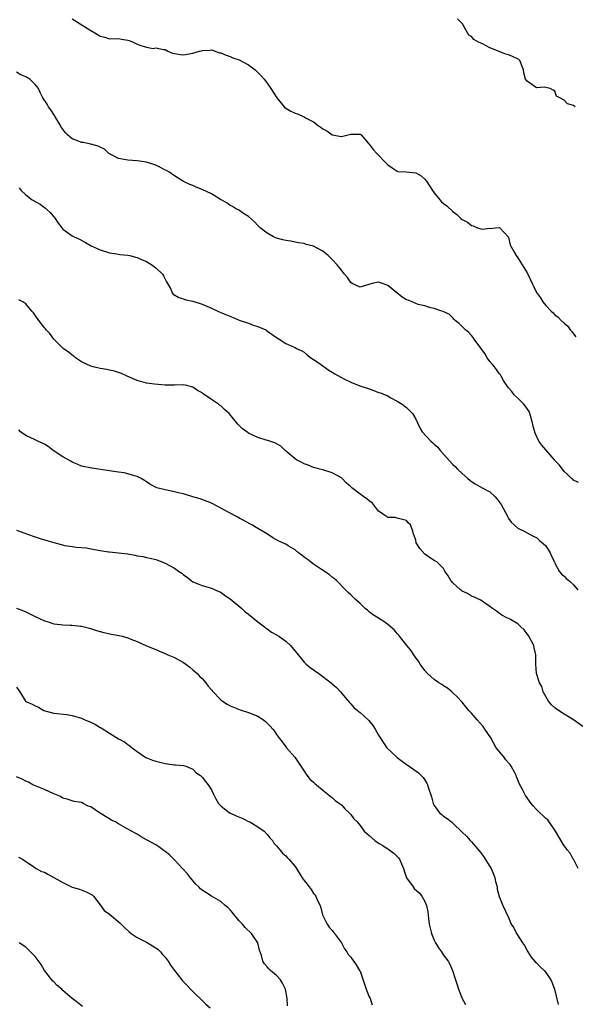
# Model space of a CAD drawing. Units: inches. Extents: x 2514000 to 2517000, y 1545000 to 1548000.
# Drawn here: x 2514312 to 2514431, y 1546620 to 1546832 of the extents above; entities that cross this region are included whole.
import ezdxf

# ---------------------------------------------------------------- set-up
doc = ezdxf.new("R2010")
doc.units = ezdxf.units.IN
doc.header["$MEASUREMENT"] = 0
doc.layers.add('LD25141545_2ft', color=134, linetype='Continuous')

msp = doc.modelspace()

# ---------------------------------------------------------------- linework, layer by layer
at = {"layer": 'LD25141545_2ft'}
for points, elevation in [([(2514323, 1546832.01), (2514327, 1546829.45), (2514327.89, 1546829), (2514328.56, 1546828.56), (2514329, 1546828.23), (2514330.02, 1546828.02), (2514331, 1546827.67), (2514333, 1546827.75), (2514333.58, 1546827.58), (2514335, 1546827.42), (2514335.29, 1546827.29), (2514336.1, 1546827), (2514337, 1546826.55), (2514337.75, 1546826.25), (2514339, 1546825.89), (2514340.42, 1546825.58), (2514341, 1546825.76), (2514342.63, 1546825.37), (2514343, 1546825.35), (2514343.63, 1546825), (2514344.63, 1546824.63), (2514346.29, 1546824.29), (2514347, 1546824.26), (2514349, 1546824.56), (2514350.44, 1546825), (2514350.89, 1546825.11), (2514351, 1546825.16), (2514352.75, 1546825.25), (2514353, 1546825.31), (2514354.7, 1546824.7), (2514355, 1546824.65), (2514356.15, 1546824.15), (2514357, 1546823.89), (2514357.62, 1546823.62), (2514359, 1546823.16), (2514361, 1546822.08), (2514362.39, 1546821), (2514363, 1546820.44), (2514363.7, 1546819.7), (2514364.32, 1546819), (2514365, 1546818.12), (2514365.8, 1546817), (2514367.1, 1546815), (2514368.68, 1546813), (2514368.83, 1546812.83), (2514369, 1546812.72), (2514370.1, 1546812.1), (2514371, 1546811.66), (2514371.52, 1546811.52), (2514372.6, 1546811), (2514373, 1546810.85), (2514373.38, 1546810.62), (2514375, 1546809.79), (2514375.99, 1546809), (2514376.62, 1546808.62), (2514377, 1546808.31), (2514377.88, 1546807.88), (2514379, 1546807.04), (2514381, 1546806.65), (2514383, 1546807.18), (2514383.16, 1546807.16), (2514385, 1546807.16), (2514385.11, 1546807.11), (2514385.27, 1546807), (2514386.86, 1546805.14), (2514387, 1546804.98), (2514387.85, 1546803.85), (2514388.63, 1546803), (2514390.55, 1546801), (2514390.79, 1546800.79), (2514391, 1546800.55), (2514391.91, 1546799.91), (2514393, 1546799.2), (2514393.14, 1546799.14), (2514395, 1546799), (2514397, 1546798.79), (2514398.14, 1546798.14), (2514399, 1546797.47), (2514399.36, 1546797), (2514400.62, 1546795), (2514401, 1546794.49), (2514402.21, 1546793), (2514402.59, 1546792.59), (2514403, 1546792.22), (2514403.68, 1546791.68), (2514405, 1546790.48), (2514405.87, 1546789.87), (2514406.73, 1546789), (2514407, 1546788.78), (2514408.16, 1546788.16), (2514409, 1546787.47), (2514409.39, 1546787.39), (2514410.31, 1546787), (2514411, 1546786.75), (2514411.31, 1546786.69), (2514413, 1546786.87), (2514413.14, 1546786.86), (2514414.19, 1546787), (2514415, 1546787.06), (2514415.1, 1546787), (2514416.96, 1546784.96), (2514417, 1546784.86), (2514417.34, 1546783.34), (2514417.46, 1546783), (2514418.12, 1546781.88), (2514418.61, 1546781), (2514419, 1546780.5), (2514419.57, 1546779.57), (2514419.97, 1546779), (2514421, 1546777.28), (2514421.16, 1546777), (2514422.09, 1546775), (2514422.39, 1546774.39), (2514423, 1546773.05), (2514423.86, 1546771.86), (2514424.38, 1546771), (2514425, 1546770.27), (2514426.18, 1546769), (2514426.64, 1546768.64), (2514427, 1546768.24), (2514427.72, 1546767.72), (2514428.34, 1546767), (2514429, 1546766.41), (2514429.78, 1546765.78), (2514430.31, 1546765), (2514430.66, 1546764.66), (2514431, 1546764.14), (2514431.51, 1546763.51)], 6806), ([(2514431.39, 1546813), (2514431, 1546813.34), (2514429.68, 1546813.68), (2514429, 1546814.45), (2514428.05, 1546815), (2514427.35, 1546815.35), (2514427, 1546816.38), (2514426.61, 1546816.61), (2514426, 1546817), (2514425, 1546817.23), (2514424.74, 1546817.26), (2514423, 1546817.16), (2514421, 1546818.55), (2514420.67, 1546819), (2514420.33, 1546820.33), (2514420.24, 1546821), (2514419.45, 1546823), (2514419.2, 1546823.2), (2514417.86, 1546823.86), (2514417, 1546824.22), (2514416.41, 1546824.41), (2514413, 1546825.76), (2514411.36, 1546826.64), (2514410.56, 1546827), (2514409.53, 1546827.53), (2514409, 1546828.18), (2514408.48, 1546828.48), (2514408.14, 1546829), (2514407.07, 1546830.93), (2514407, 1546831.02), (2514405.97, 1546831.97)], 6804), ([(2514432.1, 1546732.1), (2514431, 1546732.65), (2514430.83, 1546732.83), (2514430.6, 1546733), (2514429.79, 1546733.79), (2514429, 1546734.46), (2514428.62, 1546735), (2514427.9, 1546735.9), (2514427, 1546736.86), (2514426.91, 1546737), (2514425, 1546739.12), (2514424.16, 1546740.16), (2514423.55, 1546741), (2514422.74, 1546742.74), (2514422.28, 1546744.28), (2514422.17, 1546745), (2514421.56, 1546747), (2514421.41, 1546747.41), (2514420.61, 1546748.61), (2514420.28, 1546749), (2514419, 1546750.26), (2514418.22, 1546751), (2514417.7, 1546751.7), (2514417, 1546752.49), (2514416.6, 1546753), (2514415.92, 1546754.08), (2514415.4, 1546755), (2514415.27, 1546755.28), (2514415, 1546755.59), (2514414.44, 1546756.44), (2514413.94, 1546757), (2514413.55, 1546757.55), (2514413, 1546758.16), (2514412.39, 1546759), (2514411.87, 1546759.87), (2514409.63, 1546763), (2514409.38, 1546763.38), (2514409, 1546763.75), (2514408.43, 1546764.43), (2514407.74, 1546765), (2514407, 1546765.75), (2514406.36, 1546766.36), (2514405.49, 1546767), (2514405.26, 1546767.26), (2514405, 1546767.61), (2514404.29, 1546768.29), (2514402.93, 1546768.93), (2514402.64, 1546769), (2514401, 1546769.58), (2514400.28, 1546769.72), (2514399, 1546770.17), (2514397.51, 1546770.49), (2514396.25, 1546771), (2514395.39, 1546771.39), (2514395, 1546771.48), (2514394.07, 1546772.07), (2514391, 1546774.54), (2514390.66, 1546774.66), (2514389.85, 1546775), (2514389.19, 1546775.19), (2514389, 1546775.27), (2514387.62, 1546775), (2514387.13, 1546774.87), (2514385, 1546774.22), (2514383.32, 1546775), (2514383, 1546775.18), (2514382.31, 1546776.31), (2514381.69, 1546777), (2514381, 1546777.82), (2514380.06, 1546779), (2514379, 1546780.16), (2514378.55, 1546780.55), (2514378.16, 1546781), (2514377, 1546781.92), (2514375, 1546783), (2514373.37, 1546783.37), (2514373, 1546783.57), (2514371.76, 1546783.76), (2514371, 1546783.91), (2514370.11, 1546784.11), (2514369, 1546784.21), (2514368.39, 1546784.39), (2514367, 1546784.73), (2514366.35, 1546785), (2514365, 1546785.8), (2514363.46, 1546787), (2514363, 1546787.45), (2514362.26, 1546788.26), (2514361, 1546789.44), (2514359.92, 1546790.08), (2514358.82, 1546790.82), (2514358.38, 1546791), (2514357.55, 1546791.55), (2514357, 1546791.77), (2514356.33, 1546792.33), (2514354.94, 1546793.06), (2514353, 1546794.28), (2514351, 1546795.2), (2514349.72, 1546795.72), (2514349, 1546796.06), (2514348.31, 1546796.31), (2514346.98, 1546796.98), (2514345, 1546798.19), (2514343.78, 1546799), (2514343.3, 1546799.3), (2514343, 1546799.42), (2514342, 1546800), (2514341, 1546800.44), (2514340.6, 1546800.6), (2514339, 1546801.14), (2514337, 1546801.43), (2514335, 1546801.57), (2514333, 1546801.91), (2514331, 1546802.91), (2514330.88, 1546803), (2514329.93, 1546803.93), (2514329, 1546804.32), (2514328.58, 1546804.58), (2514327, 1546805), (2514325.32, 1546805.32), (2514325, 1546805.36), (2514324.34, 1546805.66), (2514323, 1546806.13), (2514321.97, 1546807), (2514321.49, 1546807.49), (2514321, 1546808.23), (2514320.64, 1546808.64), (2514320.48, 1546809), (2514319.25, 1546811), (2514319.18, 1546811.18), (2514318.36, 1546812.36), (2514317.87, 1546813), (2514317.61, 1546813.61), (2514316.67, 1546815), (2514316.11, 1546816.11), (2514315.7, 1546817), (2514315, 1546817.86), (2514313.85, 1546819), (2514313, 1546819.52), (2514311.96, 1546819.96), (2514311, 1546820.47)], 6808), ([(2514311.56, 1546795.56), (2514311.97, 1546795), (2514313, 1546794.11), (2514314.38, 1546793), (2514314.78, 1546792.78), (2514315, 1546792.63), (2514316.07, 1546792.07), (2514317, 1546791.35), (2514317.21, 1546791.21), (2514317.43, 1546791), (2514318.26, 1546790.26), (2514319, 1546789.35), (2514319.31, 1546789), (2514319.97, 1546787.97), (2514320.73, 1546787), (2514321, 1546786.7), (2514323, 1546785.28), (2514323.45, 1546785), (2514324.53, 1546784.53), (2514325.83, 1546783.83), (2514327.09, 1546783.09), (2514329, 1546782.22), (2514331, 1546781.59), (2514332.63, 1546781.37), (2514333.25, 1546781.25), (2514335, 1546781.09), (2514335.39, 1546781), (2514336.64, 1546780.64), (2514337, 1546780.58), (2514338.05, 1546780.05), (2514339, 1546779.7), (2514340.17, 1546779), (2514341, 1546778.37), (2514342.47, 1546777), (2514342.64, 1546776.64), (2514343.34, 1546775.34), (2514343.56, 1546775), (2514344.25, 1546773.75), (2514344.53, 1546773), (2514344.72, 1546772.72), (2514345.98, 1546771.98), (2514347, 1546771.68), (2514347.5, 1546771.5), (2514349, 1546771.16), (2514351, 1546770.54), (2514353, 1546769.67), (2514354.4, 1546769), (2514355, 1546768.75), (2514356.2, 1546768.2), (2514357.65, 1546767.65), (2514359, 1546767.1), (2514361, 1546766.41), (2514361.96, 1546766.04), (2514363, 1546765.7), (2514364.68, 1546765), (2514364.88, 1546764.88), (2514367, 1546763.32), (2514367.59, 1546763), (2514369, 1546762.07), (2514370.68, 1546761.32), (2514371, 1546761.19), (2514371.35, 1546761), (2514372.47, 1546760.47), (2514373, 1546760.17), (2514373.62, 1546759.61), (2514374.37, 1546759), (2514375, 1546758.63), (2514376.17, 1546757.83), (2514377, 1546757.23), (2514378.31, 1546756.31), (2514379, 1546755.92), (2514379.56, 1546755.56), (2514381, 1546754.71), (2514381.54, 1546754.46), (2514383, 1546753.72), (2514384.96, 1546752.96), (2514387, 1546752.26), (2514387.96, 1546751.96), (2514389, 1546751.53), (2514389.43, 1546751.43), (2514390.4, 1546751), (2514390.83, 1546750.83), (2514391.64, 1546750.36), (2514393, 1546749.67), (2514394.08, 1546749), (2514395, 1546748.28), (2514395.64, 1546747.64), (2514396.32, 1546747), (2514397, 1546745.78), (2514397.35, 1546745), (2514397.88, 1546743.88), (2514398.37, 1546743), (2514400.27, 1546741), (2514400.68, 1546740.68), (2514401, 1546740.38), (2514401.74, 1546739.74), (2514402.28, 1546739), (2514403, 1546738.23), (2514405, 1546736), (2514405.53, 1546735.53), (2514406.03, 1546735), (2514407, 1546734.07), (2514408.2, 1546733), (2514408.64, 1546732.64), (2514409, 1546732.37), (2514409.82, 1546731.82), (2514411.3, 1546731), (2514413, 1546730.09), (2514414.15, 1546729), (2514414.55, 1546728.55), (2514415, 1546727.94), (2514415.38, 1546727.38), (2514416.32, 1546725.68), (2514416.67, 1546725), (2514416.76, 1546724.76), (2514417, 1546724.37), (2514417.55, 1546723.55), (2514419, 1546722.27), (2514420.39, 1546721.61), (2514421, 1546721.29), (2514422.47, 1546720.47), (2514423, 1546720.24), (2514423.65, 1546719.65), (2514424.48, 1546719), (2514425, 1546718.51), (2514426, 1546717), (2514426.25, 1546716.25), (2514426.89, 1546715), (2514427, 1546714.74), (2514427.88, 1546713), (2514428.38, 1546712.38), (2514429, 1546711.91), (2514429.44, 1546711.44), (2514430, 1546711), (2514431, 1546710.08), (2514431.94, 1546709)], 6810), ([(2514433, 1546679.55), (2514430.98, 1546680.98), (2514429, 1546682.2), (2514427.33, 1546683.33), (2514427, 1546683.58), (2514426.25, 1546684.25), (2514425.6, 1546685), (2514425, 1546686), (2514424.47, 1546687), (2514424.15, 1546688.15), (2514423.7, 1546689), (2514423.01, 1546690.99), (2514422.86, 1546693), (2514422.88, 1546695), (2514422.51, 1546696.51), (2514422.42, 1546697), (2514421.36, 1546699), (2514421, 1546699.55), (2514420.38, 1546700.38), (2514419.68, 1546701), (2514419, 1546701.69), (2514417.42, 1546702.58), (2514417, 1546702.84), (2514416.64, 1546703), (2514415.56, 1546703.56), (2514415, 1546703.94), (2514414.4, 1546704.4), (2514413.55, 1546705), (2514413, 1546705.43), (2514411.8, 1546706.2), (2514411, 1546706.75), (2514409.48, 1546707.48), (2514409, 1546707.65), (2514408.19, 1546708.19), (2514407, 1546708.74), (2514406.87, 1546708.87), (2514406.67, 1546709), (2514405.81, 1546709.81), (2514405, 1546710.54), (2514404.56, 1546711), (2514404.01, 1546712.01), (2514403.29, 1546713), (2514403, 1546713.58), (2514401.58, 1546715), (2514401.19, 1546715.19), (2514401, 1546715.34), (2514399.97, 1546715.97), (2514399, 1546716.69), (2514397.92, 1546717.92), (2514397.12, 1546719.12), (2514397, 1546719.67), (2514396.69, 1546720.69), (2514396.54, 1546721), (2514396.36, 1546721.64), (2514395.88, 1546723), (2514395.4, 1546723.4), (2514395, 1546723.95), (2514394.13, 1546724.13), (2514393, 1546724.46), (2514392.55, 1546724.55), (2514391, 1546724.56), (2514390.76, 1546724.76), (2514390.36, 1546725), (2514389.55, 1546725.55), (2514389, 1546725.96), (2514387.67, 1546727.67), (2514387, 1546728.14), (2514386.55, 1546728.55), (2514385.83, 1546729), (2514385, 1546729.59), (2514383.23, 1546731), (2514383, 1546731.22), (2514382.03, 1546732.03), (2514381.12, 1546733), (2514381, 1546733.09), (2514379, 1546734.2), (2514377.21, 1546734.79), (2514375, 1546735.35), (2514373.86, 1546735.86), (2514373, 1546736.12), (2514372.45, 1546736.45), (2514371.32, 1546737), (2514371, 1546737.2), (2514368.88, 1546739), (2514367.94, 1546739.94), (2514366.68, 1546740.68), (2514365.59, 1546741), (2514365.16, 1546741.16), (2514364.76, 1546741.24), (2514363, 1546741.8), (2514361, 1546742.73), (2514360.61, 1546743), (2514359.71, 1546743.71), (2514358.68, 1546744.68), (2514356.8, 1546747), (2514355.84, 1546747.84), (2514355, 1546748.62), (2514354.76, 1546748.76), (2514354.52, 1546749), (2514353, 1546749.99), (2514351.24, 1546751.24), (2514351, 1546751.44), (2514349.97, 1546751.97), (2514349, 1546752.65), (2514348.69, 1546752.69), (2514347.68, 1546753), (2514347, 1546753.15), (2514345, 1546753.11), (2514343, 1546753.12), (2514340.69, 1546753.31), (2514339, 1546753.55), (2514337, 1546754.08), (2514334.83, 1546755), (2514333.58, 1546755.58), (2514333, 1546755.82), (2514332.09, 1546756.09), (2514331, 1546756.35), (2514330.44, 1546756.44), (2514329, 1546756.66), (2514327.53, 1546757), (2514327, 1546757.15), (2514325, 1546758.14), (2514323.69, 1546759), (2514323.32, 1546759.32), (2514323, 1546759.53), (2514322.22, 1546760.22), (2514321.07, 1546761), (2514319, 1546762.97), (2514318.2, 1546764.2), (2514317.35, 1546765), (2514317.22, 1546765.22), (2514317, 1546765.43), (2514315.81, 1546767), (2514314.65, 1546768.65), (2514314.29, 1546769), (2514313, 1546770.59), (2514312.36, 1546771), (2514311.47, 1546771.47)], 6812), ([(2514431.99, 1546649), (2514430.96, 1546650.96), (2514430.93, 1546651), (2514430.29, 1546652.29), (2514429.65, 1546653), (2514429.38, 1546653.38), (2514429, 1546653.85), (2514427.8, 1546655.8), (2514427.14, 1546657), (2514425.77, 1546659), (2514425.43, 1546659.43), (2514425, 1546659.77), (2514424.42, 1546660.42), (2514423.74, 1546661), (2514423, 1546661.72), (2514422.38, 1546662.38), (2514421.85, 1546663), (2514421.48, 1546663.48), (2514421, 1546664.23), (2514420.68, 1546664.68), (2514420.5, 1546665), (2514420.02, 1546665.98), (2514419.31, 1546667.31), (2514419, 1546668.07), (2514418.69, 1546668.69), (2514418.63, 1546669), (2514418.27, 1546669.73), (2514417.6, 1546671), (2514417.35, 1546671.35), (2514417, 1546671.73), (2514416.41, 1546672.41), (2514415.96, 1546673), (2514414.36, 1546675), (2514413.15, 1546677.15), (2514411.92, 1546679), (2514411.53, 1546679.53), (2514410.23, 1546681), (2514409, 1546682.44), (2514408.48, 1546683), (2514407.82, 1546683.83), (2514407, 1546684.77), (2514405.94, 1546685.94), (2514405, 1546686.8), (2514404.76, 1546687), (2514403.83, 1546687.83), (2514403, 1546688.34), (2514402.62, 1546688.62), (2514402, 1546689), (2514401, 1546689.71), (2514399.55, 1546691), (2514399, 1546691.6), (2514398.39, 1546692.39), (2514397.97, 1546693), (2514397.6, 1546693.6), (2514397, 1546694.37), (2514396.58, 1546695), (2514395.97, 1546695.97), (2514395.08, 1546697), (2514393.52, 1546699), (2514393.32, 1546699.32), (2514393, 1546699.63), (2514392.38, 1546700.38), (2514391, 1546701.51), (2514390.15, 1546702.15), (2514389, 1546702.91), (2514387.71, 1546703.71), (2514387, 1546704.29), (2514386.59, 1546704.59), (2514386.1, 1546705), (2514385, 1546706.05), (2514383.94, 1546707), (2514383, 1546707.89), (2514382.46, 1546708.46), (2514381.86, 1546709), (2514379.92, 1546711), (2514379.43, 1546711.43), (2514379, 1546711.74), (2514378.33, 1546712.33), (2514376.47, 1546713.53), (2514375, 1546714.51), (2514374.32, 1546715), (2514373.61, 1546715.61), (2514373, 1546716.07), (2514372.49, 1546716.49), (2514371.75, 1546717), (2514371, 1546717.6), (2514369.52, 1546718.48), (2514369, 1546718.81), (2514368.64, 1546719), (2514367.51, 1546719.51), (2514366.23, 1546720.23), (2514365.08, 1546721), (2514363, 1546722.2), (2514361.7, 1546723), (2514361.24, 1546723.24), (2514359.96, 1546723.96), (2514359, 1546724.44), (2514358.65, 1546724.65), (2514357.94, 1546725), (2514357.34, 1546725.34), (2514357, 1546725.5), (2514355, 1546726.61), (2514354.19, 1546727), (2514353, 1546727.68), (2514352.05, 1546728.05), (2514350.58, 1546728.58), (2514348.96, 1546729.04), (2514347, 1546729.66), (2514346.16, 1546729.84), (2514345, 1546730.13), (2514343, 1546730.51), (2514341.21, 1546731), (2514341.06, 1546731.06), (2514339.75, 1546731.75), (2514339, 1546732.27), (2514338.54, 1546732.54), (2514337.86, 1546733), (2514337, 1546733.43), (2514336.45, 1546733.55), (2514335, 1546733.96), (2514334.17, 1546734.17), (2514333, 1546734.31), (2514331.45, 1546734.55), (2514331, 1546734.66), (2514327.2, 1546735.2), (2514325, 1546735.67), (2514324.09, 1546736.09), (2514323, 1546736.47), (2514322.68, 1546736.68), (2514321, 1546737.65), (2514318.92, 1546739), (2514317.84, 1546739.84), (2514317, 1546740.4), (2514315.6, 1546741), (2514315, 1546741.34), (2514313, 1546742.24), (2514311.86, 1546743), (2514311.46, 1546743.46)], 6814), ([(2514311, 1546721.87), (2514312.76, 1546721.24), (2514313, 1546721.16), (2514313.38, 1546721), (2514315, 1546720.43), (2514316.09, 1546720.09), (2514317, 1546719.78), (2514319, 1546719.18), (2514321.42, 1546718.58), (2514323, 1546718.33), (2514323.84, 1546718.16), (2514326.08, 1546718.08), (2514327, 1546717.84), (2514329, 1546717.44), (2514330.78, 1546717.22), (2514331, 1546717.17), (2514333, 1546716.99), (2514335, 1546716.74), (2514336.49, 1546716.49), (2514337, 1546716.35), (2514338.2, 1546716.2), (2514339, 1546715.97), (2514339.82, 1546715.82), (2514341, 1546715.51), (2514343, 1546714.76), (2514345, 1546713.65), (2514345.91, 1546713), (2514346.58, 1546712.58), (2514347, 1546712.23), (2514347.75, 1546711.75), (2514348.64, 1546711), (2514349, 1546710.75), (2514350.25, 1546710.25), (2514351, 1546709.9), (2514352.49, 1546709.51), (2514353, 1546709.36), (2514354.61, 1546708.61), (2514355, 1546708.47), (2514355.82, 1546707.82), (2514357, 1546707.07), (2514359.53, 1546705), (2514360.29, 1546704.29), (2514361, 1546703.77), (2514363, 1546702.09), (2514364.41, 1546701), (2514364.72, 1546700.72), (2514365, 1546700.57), (2514365.9, 1546699.9), (2514367, 1546699.33), (2514367.49, 1546699), (2514369, 1546697.93), (2514370.02, 1546697), (2514371.39, 1546695.39), (2514371.68, 1546695), (2514373, 1546693.41), (2514373.42, 1546693), (2514374.25, 1546692.25), (2514376.1, 1546691), (2514378.76, 1546689), (2514379, 1546688.75), (2514379.93, 1546687.93), (2514380.83, 1546687), (2514381.81, 1546685.81), (2514382.73, 1546684.73), (2514383, 1546684.48), (2514383.68, 1546683.68), (2514384.45, 1546683), (2514385, 1546682.58), (2514386.89, 1546680.89), (2514387.78, 1546679.78), (2514388.3, 1546679), (2514389, 1546677.66), (2514389.25, 1546677.25), (2514390.04, 1546676.04), (2514390.81, 1546675), (2514392.84, 1546673), (2514393, 1546672.87), (2514395, 1546671.38), (2514395.61, 1546671), (2514397.61, 1546669.61), (2514398.6, 1546668.6), (2514399.39, 1546667.39), (2514399.55, 1546667), (2514399.75, 1546666.25), (2514400.4, 1546664.4), (2514400.75, 1546663), (2514401, 1546662.55), (2514402.16, 1546661), (2514402.62, 1546660.62), (2514403, 1546660.28), (2514403.76, 1546659.76), (2514404.72, 1546659), (2514405, 1546658.74), (2514407, 1546656.8), (2514407.95, 1546655.95), (2514408.73, 1546655), (2514409, 1546654.74), (2514410.72, 1546652.72), (2514411.57, 1546651.57), (2514413, 1546649.38), (2514413.23, 1546649), (2514413.77, 1546647.77), (2514414.08, 1546647), (2514414.2, 1546646.2), (2514414.54, 1546645), (2514414.56, 1546644.56), (2514415, 1546642.97), (2514415.8, 1546641), (2514417, 1546638.43), (2514417.6, 1546637), (2514418.17, 1546636.17), (2514418.72, 1546635), (2514420.01, 1546633), (2514420.41, 1546632.41), (2514421.17, 1546631), (2514421.91, 1546629.91), (2514422.83, 1546628.83), (2514423, 1546628.69), (2514423.81, 1546627.81), (2514424.68, 1546627), (2514425, 1546626.61), (2514426.1, 1546625), (2514426.38, 1546624.38), (2514426.87, 1546623), (2514427.7, 1546619.7)], 6816), ([(2514311, 1546705.02), (2514312.5, 1546704.5), (2514313, 1546704.24), (2514313.85, 1546703.85), (2514315.18, 1546703.18), (2514317, 1546702.33), (2514318, 1546702), (2514319, 1546701.7), (2514320.44, 1546701.56), (2514321, 1546701.49), (2514322.58, 1546701.42), (2514323, 1546701.41), (2514324.81, 1546701.19), (2514325, 1546701.19), (2514326.74, 1546700.74), (2514328.26, 1546700.26), (2514329.8, 1546699.8), (2514331.45, 1546699.45), (2514333.14, 1546699.14), (2514333.74, 1546699), (2514335, 1546698.64), (2514335.63, 1546698.37), (2514337, 1546697.84), (2514339, 1546696.95), (2514341, 1546696.12), (2514341.81, 1546695.81), (2514343, 1546695.29), (2514343.62, 1546695), (2514345, 1546694.39), (2514347, 1546693.32), (2514347.5, 1546693), (2514348.31, 1546692.31), (2514349, 1546691.79), (2514349.41, 1546691.41), (2514349.93, 1546691), (2514350.41, 1546690.41), (2514351, 1546689.89), (2514351.77, 1546689), (2514352.27, 1546688.27), (2514353, 1546687.49), (2514353.19, 1546687.19), (2514355, 1546685.32), (2514355.39, 1546685), (2514356.37, 1546684.37), (2514357, 1546684.04), (2514357.71, 1546683.71), (2514359.17, 1546683.17), (2514361, 1546682.61), (2514363, 1546681.78), (2514364.18, 1546681), (2514364.66, 1546680.66), (2514365.67, 1546679.67), (2514366.23, 1546679), (2514366.55, 1546678.55), (2514367, 1546677.84), (2514367.62, 1546677), (2514368.24, 1546676.24), (2514369, 1546675.21), (2514369.16, 1546675), (2514370.96, 1546672.96), (2514373, 1546669.91), (2514373.34, 1546669.34), (2514373.64, 1546669), (2514374.21, 1546668.21), (2514375, 1546667.56), (2514375.26, 1546667.26), (2514375.64, 1546667), (2514377, 1546665.82), (2514378.06, 1546665), (2514378.55, 1546664.55), (2514379, 1546664.29), (2514379.65, 1546663.65), (2514380.6, 1546663), (2514381, 1546662.68), (2514381.79, 1546661.79), (2514382.68, 1546661), (2514382.82, 1546660.82), (2514383, 1546660.64), (2514383.69, 1546659.69), (2514384.36, 1546659), (2514385, 1546658.21), (2514385.93, 1546657), (2514386.49, 1546656.49), (2514387, 1546656.07), (2514388.19, 1546655), (2514389, 1546654.45), (2514389.9, 1546653.9), (2514391.27, 1546653), (2514392.28, 1546652.28), (2514393.3, 1546651.3), (2514393.49, 1546651), (2514394.38, 1546649), (2514394.48, 1546648.48), (2514395, 1546647), (2514396.44, 1546645), (2514396.7, 1546644.7), (2514397.76, 1546643.76), (2514398.35, 1546643), (2514399, 1546641.9), (2514399.34, 1546641), (2514399.64, 1546639.64), (2514399.77, 1546638.23), (2514399.93, 1546637), (2514400.1, 1546636.1), (2514400.39, 1546635), (2514401, 1546633.51), (2514401.25, 1546633), (2514401.91, 1546631.91), (2514402.57, 1546631), (2514403, 1546630.32), (2514404, 1546629), (2514404.38, 1546628.38), (2514404.94, 1546627), (2514405.58, 1546625), (2514405.95, 1546623.95), (2514406.2, 1546623), (2514407, 1546620.98), (2514407.7, 1546619.7)], 6818), ([(2514311, 1546688.01), (2514311.71, 1546687), (2514312.94, 1546685), (2514313, 1546684.96), (2514314.4, 1546684.4), (2514315, 1546683.98), (2514315.75, 1546683.75), (2514316.88, 1546683), (2514317.07, 1546682.93), (2514319, 1546682.45), (2514321.84, 1546682.16), (2514323, 1546681.95), (2514324.5, 1546681.5), (2514325, 1546681.33), (2514325.71, 1546681), (2514327, 1546680.49), (2514327.99, 1546679.99), (2514329, 1546679.37), (2514329.24, 1546679.24), (2514331, 1546678.15), (2514333, 1546676.93), (2514334.24, 1546676.24), (2514335, 1546675.65), (2514335.41, 1546675.41), (2514335.91, 1546675), (2514337, 1546674.15), (2514338.65, 1546673), (2514338.87, 1546672.87), (2514340.3, 1546672.3), (2514341, 1546672.09), (2514343, 1546671.58), (2514343.53, 1546671.53), (2514345, 1546671.28), (2514345.28, 1546671.28), (2514347, 1546671.13), (2514347.5, 1546671), (2514349, 1546670.38), (2514349.66, 1546669.66), (2514350.62, 1546669), (2514351, 1546668.68), (2514351.68, 1546667.68), (2514352.27, 1546667), (2514353, 1546665.89), (2514353.43, 1546665), (2514353.97, 1546663.97), (2514354.53, 1546663), (2514355, 1546662.5), (2514356.89, 1546661), (2514356.96, 1546660.96), (2514358.33, 1546660.33), (2514359.72, 1546659.72), (2514361, 1546659.13), (2514361.26, 1546659), (2514363, 1546657.97), (2514364.33, 1546657), (2514365, 1546656.33), (2514365.59, 1546655.59), (2514366.13, 1546655), (2514366.46, 1546654.46), (2514367, 1546653.87), (2514367.73, 1546653), (2514368.28, 1546652.28), (2514369, 1546651.68), (2514369.32, 1546651.32), (2514369.66, 1546651), (2514371, 1546649.41), (2514371.3, 1546649), (2514372.54, 1546647), (2514373, 1546646.37), (2514373.59, 1546645.59), (2514374.01, 1546645), (2514374.45, 1546644.45), (2514375, 1546643.61), (2514375.29, 1546643.29), (2514375.46, 1546643), (2514375.78, 1546642.22), (2514376.39, 1546641), (2514376.54, 1546640.54), (2514376.93, 1546639), (2514377, 1546638.82), (2514377.9, 1546637), (2514378.37, 1546636.37), (2514379, 1546635.6), (2514379.29, 1546635.29), (2514381, 1546633), (2514381.68, 1546631.68), (2514382.17, 1546631), (2514382.46, 1546630.46), (2514383, 1546629.85), (2514384.2, 1546628.2), (2514384.92, 1546627), (2514385, 1546626.83), (2514386.31, 1546623), (2514387, 1546621.3), (2514387.17, 1546621), (2514387.63, 1546619.63)], 6820), ([(2514369.4, 1546619.4), (2514369.3, 1546621), (2514368.97, 1546623), (2514368.3, 1546624.3), (2514367.85, 1546625), (2514367, 1546625.96), (2514365.74, 1546627), (2514365.37, 1546627.37), (2514365, 1546627.81), (2514364.43, 1546628.43), (2514364.07, 1546629), (2514363.77, 1546630.23), (2514363.36, 1546631.36), (2514362.98, 1546633), (2514361.59, 1546635), (2514360.29, 1546636.29), (2514359.68, 1546637), (2514359, 1546637.7), (2514358.41, 1546638.41), (2514357.87, 1546639), (2514357.51, 1546639.51), (2514357, 1546640.04), (2514356.55, 1546640.55), (2514355.94, 1546641), (2514355, 1546641.9), (2514353, 1546643.04), (2514351.79, 1546643.79), (2514351, 1546644.32), (2514350.62, 1546644.62), (2514350.26, 1546645), (2514349.62, 1546645.62), (2514348.51, 1546647), (2514347.82, 1546647.82), (2514346.79, 1546649), (2514344.86, 1546651), (2514343.93, 1546651.93), (2514343, 1546652.65), (2514342.81, 1546652.81), (2514341.65, 1546653.65), (2514341, 1546654.04), (2514339.26, 1546655), (2514339, 1546655.18), (2514337.83, 1546655.83), (2514337, 1546656.36), (2514336.56, 1546656.56), (2514335, 1546657.47), (2514333, 1546658.59), (2514332.3, 1546659), (2514331.42, 1546659.42), (2514331, 1546659.68), (2514330.16, 1546660.16), (2514329, 1546660.91), (2514328.84, 1546661), (2514327, 1546662.23), (2514326.43, 1546662.43), (2514325.34, 1546663), (2514325, 1546663.16), (2514323.44, 1546663.44), (2514323, 1546663.54), (2514321.93, 1546663.93), (2514321, 1546664.13), (2514320.5, 1546664.5), (2514319, 1546665.04), (2514317, 1546666), (2514314.52, 1546667), (2514313.56, 1546667.56), (2514313, 1546667.77), (2514312.24, 1546668.24), (2514311, 1546668.71)], 6822), ([(2514311.44, 1546651.44), (2514312.27, 1546651), (2514313, 1546650.48), (2514314.47, 1546649.53), (2514315, 1546649.14), (2514315.22, 1546649), (2514316.36, 1546648.36), (2514317, 1546648.16), (2514317.75, 1546647.75), (2514319.07, 1546647.07), (2514321, 1546645.93), (2514323, 1546644.98), (2514324.53, 1546644.53), (2514325.98, 1546643.98), (2514327, 1546643.48), (2514327.28, 1546643.28), (2514327.57, 1546643), (2514329, 1546641.17), (2514329.9, 1546639.9), (2514331, 1546639.11), (2514333.28, 1546637.28), (2514334.26, 1546636.26), (2514335.3, 1546635.3), (2514335.67, 1546635), (2514337, 1546634.11), (2514338.73, 1546633.27), (2514339, 1546633.13), (2514341, 1546631.91), (2514341.51, 1546631.51), (2514342, 1546631), (2514342.45, 1546630.45), (2514343, 1546629.85), (2514343.67, 1546629), (2514344.16, 1546628.16), (2514345, 1546627), (2514346.6, 1546625), (2514346.79, 1546624.79), (2514347.78, 1546623.78), (2514348.51, 1546623), (2514349.73, 1546621.73), (2514350.56, 1546621), (2514350.77, 1546620.77), (2514351, 1546620.57), (2514351.78, 1546619.78), (2514352.72, 1546619)], 6824), ([(2514325.22, 1546619.22), (2514324.12, 1546620.12), (2514322.98, 1546621), (2514321, 1546622.73), (2514320.73, 1546623), (2514319.78, 1546623.78), (2514319, 1546624.54), (2514318.78, 1546624.78), (2514318.63, 1546625), (2514317.04, 1546627), (2514316.31, 1546628.31), (2514315, 1546630.05), (2514313.54, 1546631.54), (2514313, 1546632), (2514311.55, 1546633)], 6826)]:
    msp.add_lwpolyline(points, dxfattribs=dict(at, elevation=elevation))

doc.saveas('drawing.dxf')
